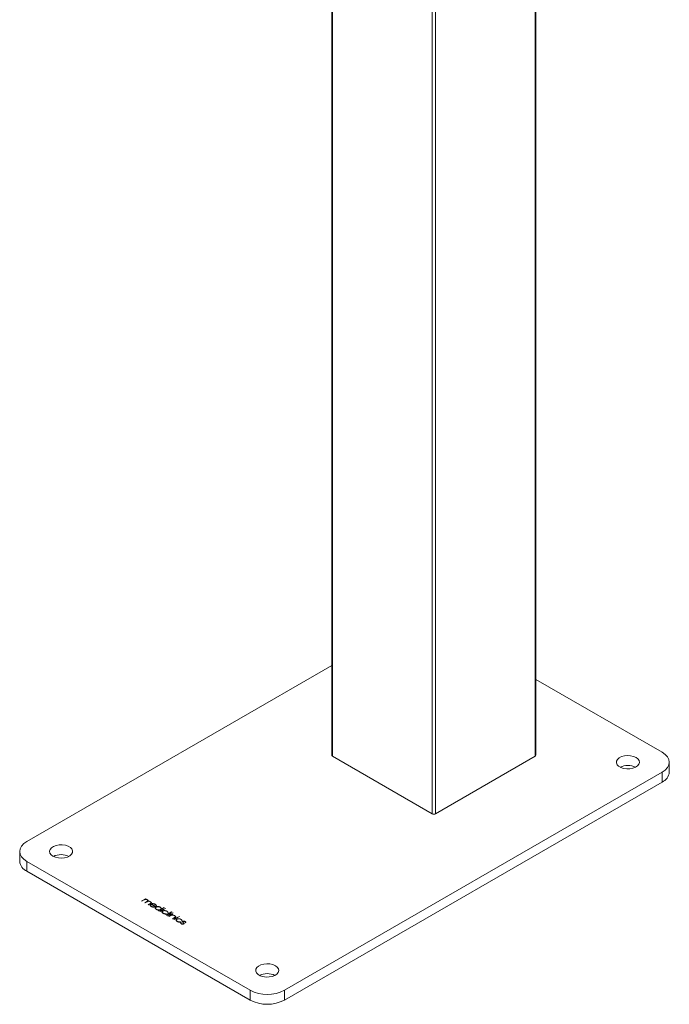
# Model space of a CAD drawing. Units: millimetres. Extents: x 5 to 292, y 5 to 205.
# Drawn here: x 243 to 265, y 98 to 132 of the extents above; entities that cross this region are included whole.
import ezdxf

# ---------------------------------------------------------------- set-up
doc = ezdxf.new("R2010")
doc.units = ezdxf.units.MM

msp = doc.modelspace()

# ---------------------------------------------------------------- linework, layer by layer
at = {"color": 7, "linetype": 'Continuous', "lineweight": 15}
for p, q in [((260.2341, 106.3555), (260.2341, 160.3833)), ((260.2585, 106.3896), (260.2585, 160.4173)), ((256.6986, 104.3826), (256.6986, 158.4103)), ((256.8164, 158.4103), (256.8164, 104.3826)), ((253.2809, 150.0275), (253.2809, 106.3555)), ((253.2565, 150.0134), (253.2565, 106.3896)), ((242.7921, 103.4301), (253.2565, 109.471)), ((260.2585, 108.9948), (264.5946, 106.4916)), ((253.2809, 106.3555), (256.6986, 104.3826)), ((256.8164, 104.3826), (260.2341, 106.3555)), ((264.8387, 105.8112), (264.8387, 106.1514)), ((264.5946, 105.8113), (251.631, 98.3275)), ((264.5946, 105.4711), (264.5946, 105.8113)), ((264.5946, 105.4711), (251.631, 97.9873)), ((242.548, 103.0899), (242.548, 102.7497)), ((250.4524, 98.3275), (242.7921, 102.7497)), ((242.7921, 102.4095), (242.7921, 102.7497)), ((250.4524, 97.9873), (242.7921, 102.4095)), ((246.7334, 101.393), (246.865, 101.469)), ((246.7425, 101.3877), (246.7334, 101.393)), ((246.8154, 101.4298), (246.7425, 101.3877)), ((246.8369, 101.4391), (246.8514, 101.4475)), ((246.8446, 101.3288), (246.9163, 101.3702)), ((246.8741, 101.4637), (246.8514, 101.4506)), ((246.8514, 101.437), (246.8514, 101.4506)), ((246.865, 101.469), (246.8741, 101.4637)), ((246.865, 101.4585), (246.865, 101.469)), ((246.9163, 101.3597), (246.9163, 101.3702)), ((246.9254, 101.4253), (246.9254, 101.4341)), ((246.9434, 101.3883), (246.9434, 101.4053)), ((246.9508, 101.3761), (246.9508, 101.3852)), ((246.8537, 101.3235), (246.8446, 101.3288)), ((246.9254, 101.3649), (246.8537, 101.3235)), ((246.9558, 101.2645), (247.0276, 101.3059)), ((246.9649, 101.2593), (246.9558, 101.2645)), ((247.0369, 101.3009), (246.9649, 101.2593)), ((247.0276, 101.2955), (247.0276, 101.3059)), ((247.0366, 101.2505), (247.0366, 101.2334)), ((247.2119, 101.1901), (247.059, 101.2784)), ((247.0658, 101.2823), (247.2099, 101.1991)), ((247.0658, 101.2744), (247.0658, 101.2823)), ((247.0717, 101.1964), (247.0717, 101.2029)), ((247.168, 101.184), (247.1771, 101.1788)), ((247.168, 101.1704), (247.168, 101.184)), ((247.2099, 101.1913), (247.2099, 101.1991)), ((247.2161, 101.1922), (247.2119, 101.1901)), ((247.312, 101.0589), (247.3438, 101.0773)), ((247.3211, 101.0537), (247.312, 101.0589)), ((247.5027, 101.1585), (247.3211, 101.0537)), ((247.3438, 101.0668), (247.3438, 101.0773)), ((247.3584, 101.0321), (247.4884, 101.1071)), ((247.3675, 101.0269), (247.3584, 101.0321)), ((247.4975, 101.1019), (247.3675, 101.0269)), ((247.3767, 101.0858), (247.3767, 101.0963)), ((247.3995, 101.1127), (247.3995, 101.1218)), ((247.4083, 101.1152), (247.4936, 101.1638)), ((247.4083, 101.104), (247.4083, 101.1152)), ((247.4884, 101.1071), (247.4975, 101.1019)), ((247.4884, 101.0966), (247.4884, 101.1071)), ((247.4936, 101.1638), (247.5027, 101.1585)), ((247.4936, 101.1533), (247.4936, 101.1638)), ((247.5174, 101.1239), (247.5401, 101.137)), ((247.5264, 101.1186), (247.5174, 101.1239)), ((247.5491, 101.1317), (247.5264, 101.1186)), ((247.5401, 101.137), (247.5491, 101.1317)), ((247.5401, 101.1265), (247.5401, 101.137)), ((247.4768, 100.9625), (247.4768, 100.969)), ((247.5739, 100.9078), (247.7555, 101.0126)), ((247.583, 100.9025), (247.5739, 100.9078)), ((247.5797, 100.9516), (247.5887, 100.9464)), ((247.5797, 100.938), (247.5797, 100.9516)), ((247.7646, 101.0074), (247.583, 100.9025)), ((247.618, 100.8823), (247.748, 100.9573)), ((247.6271, 100.877), (247.618, 100.8823)), ((247.757, 100.952), (247.6271, 100.877)), ((247.6364, 100.9739), (247.6273, 100.9791)), ((247.6622, 100.8568), (247.7939, 100.9328)), ((247.6713, 100.8515), (247.6622, 100.8568)), ((247.7449, 100.8941), (247.6713, 100.8515)), ((247.748, 100.9573), (247.757, 100.952)), ((247.748, 100.9468), (247.748, 100.9573)), ((247.7555, 101.0126), (247.7646, 101.0074)), ((247.7555, 101.0021), (247.7555, 101.0126)), ((247.7769, 100.974), (247.7996, 100.9871)), ((247.786, 100.9688), (247.7769, 100.974)), ((247.8029, 100.9275), (247.778, 100.9131)), ((247.8087, 100.9819), (247.786, 100.9688)), ((247.7939, 100.9223), (247.7939, 100.9328)), ((247.7939, 100.7808), (247.8615, 100.8198)), ((247.8029, 100.7755), (247.7939, 100.7808)), ((247.7996, 100.9871), (247.8087, 100.9819)), ((247.7996, 100.9766), (247.7996, 100.9871)), ((247.8708, 100.8147), (247.8029, 100.7755)), ((247.8403, 100.754), (247.9702, 100.829)), ((247.8494, 100.7487), (247.8403, 100.754)), ((247.9793, 100.8237), (247.8494, 100.7487)), ((247.8615, 100.8093), (247.8615, 100.8198)), ((247.9702, 100.829), (247.9793, 100.8237)), ((247.9702, 100.8185), (247.9702, 100.829)), ((247.9992, 100.8457), (248.0219, 100.8588)), ((248.0083, 100.8405), (247.9992, 100.8457)), ((248.031, 100.8536), (248.0083, 100.8405)), ((248.0219, 100.8588), (248.031, 100.8536)), ((248.0219, 100.8483), (248.0219, 100.8588)), ((248.1182, 100.6957), (248.1092, 100.701)), ((248.1143, 100.701), (248.1143, 100.718)), ((247.9587, 100.6844), (247.9587, 100.6909)), ((248.0615, 100.6734), (248.0706, 100.6682)), ((248.0615, 100.6598), (248.0615, 100.6734)), ((248.079, 100.6355), (248.079, 100.6185)), ((248.0827, 100.6556), (248.092, 100.6506)), ((248.0827, 100.642), (248.0827, 100.6556)), ((248.0988, 100.6059), (248.0988, 100.6099)), ((248.1498, 100.6741), (248.1498, 100.6571)), ((248.15, 100.6757), (248.15, 100.6893)), ((248.1661, 100.5932), (248.1661, 100.6068)), ((248.1774, 100.6058), (248.1774, 100.6228)), ((248.2254, 100.67), (248.2254, 100.6836)), ((248.2344, 100.6411), (248.2254, 100.6463)), ((248.236, 100.6442), (248.236, 100.6612)), ((250.4524, 97.9873), (250.4524, 98.3275)), ((251.631, 97.9873), (251.631, 98.3275))]:
    msp.add_line(p, q, dxfattribs=at)
at = {"color": 7, "linetype": 'Continuous', "lineweight": 15, "flags": 128}
for points in [[(264.5946, 106.4916), (264.6982, 106.4187), (264.7752, 106.3355), (264.8227, 106.2453), (264.8387, 106.1514), (264.8227, 106.0576), (264.7752, 105.9673), (264.6982, 105.8842), (264.5946, 105.8113)], [(263.696, 106.313), (263.6101, 106.3506), (263.5098, 106.3735), (263.4026, 106.3798), (263.2963, 106.3692), (263.199, 106.3425), (263.1177, 106.3016), (263.0586, 106.2496), (263.026, 106.1903), (263.0223, 106.1281), (263.0478, 106.0676), (263.1007, 106.0134), (263.1769, 105.9694), (263.2709, 105.9389), (263.3756, 105.9241), (263.4833, 105.9263), (263.5861, 105.9451), (263.6762, 105.9792), (263.7471, 106.0261), (263.7934, 106.0823), (263.8117, 106.1436), (263.8007, 106.2055), (263.7611, 106.2634), (263.696, 106.313)], [(242.7921, 102.7497), (242.6885, 102.8226), (242.6115, 102.9058), (242.5641, 102.9961), (242.548, 103.0899), (242.5641, 103.1838), (242.6115, 103.274), (242.6885, 103.3572), (242.7921, 103.4301)], [(243.6907, 102.9283), (243.7766, 102.8907), (243.8769, 102.8679), (243.9842, 102.8615), (244.0904, 102.8721), (244.1877, 102.8988), (244.269, 102.9397), (244.3281, 102.9918), (244.3607, 103.0511), (244.3644, 103.1133), (244.3389, 103.1737), (244.286, 103.228), (244.2098, 103.272), (244.1158, 103.3025), (244.0111, 103.3172), (243.9034, 103.3151), (243.8006, 103.2963), (243.7105, 103.2621), (243.6396, 103.2152), (243.5934, 103.159), (243.575, 103.0977), (243.5861, 103.0358), (243.6256, 102.9779), (243.6907, 102.9283)], [(251.3216, 99.1695), (251.2357, 99.2071), (251.1354, 99.2299), (251.0282, 99.2363), (250.922, 99.2257), (250.8246, 99.199), (250.7434, 99.1581), (250.6842, 99.106), (250.6516, 99.0467), (250.6479, 98.9845), (250.6735, 98.924), (250.7263, 98.8698), (250.8025, 98.8258), (250.8965, 98.7953), (251.0012, 98.7806), (251.109, 98.7827), (251.2117, 98.8015), (251.3018, 98.8356), (251.3727, 98.8825), (251.419, 98.9387), (251.4373, 99.0001), (251.4263, 99.062), (251.3867, 99.1199), (251.3216, 99.1695)]]:
    msp.add_lwpolyline(points, dxfattribs=at)
at = {"color": 7, "linetype": 'Continuous', "lineweight": 15}
for centre, radius, start, end in [((253.2982, 106.3937), 0.0419, 185.6948, 245.62534), ((260.2168, 106.3937), 0.0419, 294.37466, 354.3052), ((263.4161, 105.4348), 0.6071, 64.19364, 115.80636), ((264.4216, 105.8528), 0.4191, 294.37466, 354.3052), ((256.7575, 104.4963), 0.1281, 242.60967, 297.39033), ((242.9651, 102.7913), 0.4191, 185.6948, 245.62534), ((243.9706, 102.3761), 0.6045, 64.07478, 115.92522), ((251.0417, 98.2912), 0.6071, 64.19364, 115.80636), ((251.0417, 99.4648), 1.2809, 242.60967, 297.39033), ((251.0417, 99.1246), 1.2809, 242.60967, 297.39033)]:
    msp.add_arc(centre, radius, start, end, dxfattribs=at)
for points, knots in [([(246.8673, 101.4436), (246.8652, 101.4436), (246.8609, 101.4436), (246.8544, 101.443), (246.8479, 101.442), (246.8413, 101.4406), (246.8347, 101.4387), (246.8282, 101.4363), (246.8217, 101.4333), (246.8175, 101.431), (246.8154, 101.4298)], [0, 0, 0, 0, 0.1097871, 0.2206285, 0.334108, 0.4523744, 0.5764016, 0.707354, 0.8489671, 1, 1, 1, 1]), ([(246.8514, 101.4506), (246.8533, 101.4508), (246.857, 101.4511), (246.8626, 101.4513), (246.868, 101.4512), (246.8734, 101.4509), (246.8786, 101.4504), (246.8837, 101.4495), (246.8887, 101.4485), (246.8951, 101.4468), (246.9026, 101.4443), (246.911, 101.4411), (246.9187, 101.4378), (246.9232, 101.4353), (246.9254, 101.4341)], [0, 0, 0, 0, 0.0689175, 0.136493, 0.2022515, 0.2674574, 0.3308366, 0.395058, 0.4592334, 0.5240302, 0.6517464, 0.7734345, 0.889291, 1, 1, 1, 1]), ([(246.9184, 101.4303), (246.9165, 101.4314), (246.9127, 101.4334), (246.9066, 101.4361), (246.9001, 101.4385), (246.8934, 101.4404), (246.8866, 101.4419), (246.88, 101.443), (246.8736, 101.4436), (246.8694, 101.4436), (246.8673, 101.4436)], [0, 0, 0, 0, 0.1363221, 0.2701589, 0.4018749, 0.5343841, 0.6622005, 0.7814192, 0.8931641, 1, 1, 1, 1]), ([(246.9163, 101.3702), (246.9187, 101.3716), (246.9232, 101.3742), (246.9291, 101.378), (246.9336, 101.3815), (246.9366, 101.3842), (246.9385, 101.3864), (246.9395, 101.3881), (246.9406, 101.3901), (246.9414, 101.3922), (246.9422, 101.3946), (246.9427, 101.3972), (246.9432, 101.4), (246.9435, 101.4029), (246.9434, 101.4061), (246.9424, 101.4093), (246.9405, 101.4126), (246.9378, 101.416), (246.9341, 101.4195), (246.9297, 101.4231), (246.9244, 101.4267), (246.9205, 101.4291), (246.9184, 101.4303)], [0, 0, 0, 0, 0.08509542, 0.15908348, 0.22142577, 0.27322284, 0.29749095, 0.32455132, 0.35347577, 0.3855266, 0.42000112, 0.45745715, 0.49777575, 0.54089601, 0.58604009, 0.63336059, 0.68297427, 0.73681467, 0.79487516, 0.85788486, 0.92615195, 1, 1, 1, 1]), ([(246.9254, 101.4341), (246.9278, 101.4327), (246.9323, 101.43), (246.9383, 101.4257), (246.9435, 101.4214), (246.9477, 101.417), (246.951, 101.4127), (246.9533, 101.4083), (246.9549, 101.4038), (246.9551, 101.4009), (246.9552, 101.3994)], [0, 0, 0, 0, 0.1465391, 0.285015, 0.4162009, 0.5412035, 0.660268, 0.7756461, 0.888411, 1, 1, 1, 1]), ([(247.0296, 101.3661), (247.0277, 101.3671), (247.0239, 101.3692), (247.0177, 101.372), (247.011, 101.3745), (247.004, 101.3767), (246.9968, 101.3784), (246.9896, 101.3797), (246.9823, 101.3803), (246.9751, 101.3804), (246.9682, 101.3801), (246.9618, 101.3794), (246.9559, 101.3783), (246.9503, 101.3768), (246.9448, 101.3747), (246.9388, 101.3721), (246.9322, 101.3688), (246.9278, 101.3663), (246.9254, 101.3649)], [0, 0, 0, 0, 0.065946, 0.1318907, 0.1980687, 0.2647079, 0.3303971, 0.3931232, 0.4543937, 0.5146456, 0.5727249, 0.6274256, 0.6788476, 0.728108, 0.7810419, 0.8437104, 0.916898, 1, 1, 1, 1]), ([(246.9344, 101.3694), (246.9355, 101.3701), (246.9437, 101.3756), (246.9434, 101.3833), (246.9432, 101.39)], [0, 0, 0, 0, 0.1299497, 1, 1, 1, 1]), ([(246.9552, 101.3994), (246.9553, 101.3981), (246.9556, 101.3956), (246.9549, 101.392), (246.9533, 101.3885), (246.9516, 101.3863), (246.9508, 101.3852)], [0, 0, 0, 0, 0.2582737, 0.5080902, 0.7545175, 1, 1, 1, 1]), ([(247.0643, 101.1993), (247.0615, 101.201), (247.056, 101.2042), (247.0488, 101.2095), (247.0425, 101.2148), (247.0371, 101.2203), (247.0328, 101.2259), (247.0294, 101.2316), (247.027, 101.2375), (247.0256, 101.2434), (247.0251, 101.2492), (247.0257, 101.2549), (247.0273, 101.2604), (247.0299, 101.2656), (247.0336, 101.2706), (247.0383, 101.2754), (247.044, 101.2799), (247.0484, 101.2827), (247.0507, 101.2841)], [0, 0, 0, 0, 0.0731316, 0.143287, 0.211198, 0.2769601, 0.3411565, 0.4046256, 0.4675127, 0.5305544, 0.592628, 0.6521634, 0.7100471, 0.7670192, 0.8238551, 0.8810425, 0.9396231, 1, 1, 1, 1]), ([(247.0261, 101.2352), (247.0267, 101.2414), (247.028, 101.2547), (247.0428, 101.265), (247.0507, 101.2704)], [0, 0, 0, 0, 0.4659856, 1, 1, 1, 1]), ([(247.0276, 101.3059), (247.0298, 101.3073), (247.0341, 101.3099), (247.0398, 101.3139), (247.0447, 101.318), (247.0487, 101.3222), (247.0519, 101.3265), (247.0537, 101.3312), (247.0546, 101.3363), (247.0545, 101.3407), (247.0537, 101.3444), (247.0522, 101.3473), (247.0502, 101.3503), (247.0474, 101.3534), (247.044, 101.3565), (247.0398, 101.3596), (247.035, 101.3629), (247.0315, 101.365), (247.0296, 101.3661)], [0, 0, 0, 0, 0.0804308, 0.1558002, 0.2274075, 0.2948712, 0.3616715, 0.4310429, 0.5039567, 0.5818371, 0.6227869, 0.6661002, 0.7122282, 0.7617596, 0.8149863, 0.8720687, 0.9338233, 1, 1, 1, 1]), ([(247.059, 101.2784), (247.0568, 101.277), (247.0525, 101.2744), (247.047, 101.27), (247.0427, 101.2654), (247.0395, 101.2607), (247.0374, 101.2558), (247.0365, 101.2507), (247.0366, 101.2454), (247.038, 101.24), (247.0401, 101.2347), (247.0428, 101.2295), (247.0461, 101.2245), (247.05, 101.2198), (247.0545, 101.2152), (247.0596, 101.2109), (247.0653, 101.2067), (247.0696, 101.2042), (247.0717, 101.2029)], [0, 0, 0, 0, 0.06623894, 0.1294607, 0.19052455, 0.25006892, 0.30943843, 0.36965765, 0.43170909, 0.49628397, 0.56189835, 0.62568985, 0.68860987, 0.75083713, 0.81270275, 0.87481475, 0.9368889, 1, 1, 1, 1]), ([(247.065, 101.334), (247.0655, 101.3329), (247.0682, 101.3261), (247.0561, 101.3137), (247.0433, 101.3052), (247.0369, 101.3009)], [0, 0, 0, 0, 0.0900068, 0.5439198, 1, 1, 1, 1]), ([(247.0392, 101.2352), (247.0386, 101.2304), (247.0375, 101.2203), (247.0479, 101.2122), (247.0533, 101.2079)], [0, 0, 0, 0, 0.4776204, 1, 1, 1, 1]), ([(247.0507, 101.2841), (247.0531, 101.2854), (247.0579, 101.288), (247.0659, 101.2912), (247.0742, 101.2939), (247.083, 101.296), (247.0923, 101.2975), (247.1019, 101.2983), (247.1121, 101.2986), (247.1225, 101.2983), (247.133, 101.2973), (247.1434, 101.2959), (247.1535, 101.2939), (247.1633, 101.2913), (247.1729, 101.2883), (247.1822, 101.2846), (247.1913, 101.2805), (247.1969, 101.2773), (247.1998, 101.2757)], [0, 0, 0, 0, 0.0599345, 0.1178912, 0.1748272, 0.2315858, 0.2885584, 0.3470976, 0.4073543, 0.4704045, 0.5347171, 0.5985842, 0.6622151, 0.726572, 0.7922674, 0.8593428, 0.9283695, 1, 1, 1, 1]), ([(247.0521, 101.3441), (247.0549, 101.3423), (247.0605, 101.3387), (247.0611, 101.3339), (247.0615, 101.3314)], [0, 0, 0, 0, 0.4879326, 1, 1, 1, 1]), ([(247.1771, 101.1788), (247.1747, 101.1784), (247.1699, 101.1776), (247.1626, 101.1769), (247.1552, 101.1765), (247.1479, 101.1764), (247.1405, 101.1767), (247.133, 101.1773), (247.1256, 101.1783), (247.1181, 101.1796), (247.1107, 101.1812), (247.1035, 101.183), (247.0965, 101.1851), (247.0897, 101.1875), (247.083, 101.19), (247.0765, 101.1929), (247.0703, 101.1959), (247.0663, 101.1982), (247.0643, 101.1993)], [0, 0, 0, 0, 0.0602561, 0.1199685, 0.179066, 0.2381787, 0.2977051, 0.3579544, 0.419464, 0.4823409, 0.5457716, 0.6094384, 0.672914, 0.736673, 0.8012956, 0.8665135, 0.932544, 1, 1, 1, 1]), ([(247.1925, 101.2721), (247.1901, 101.2734), (247.1852, 101.2761), (247.1776, 101.2797), (247.1696, 101.2828), (247.1614, 101.2856), (247.153, 101.2879), (247.1443, 101.2899), (247.1354, 101.2913), (247.1263, 101.2924), (247.1173, 101.293), (247.1087, 101.2931), (247.1004, 101.2926), (247.0926, 101.2916), (247.0852, 101.2901), (247.0782, 101.288), (247.0717, 101.2855), (247.0678, 101.2834), (247.0658, 101.2823)], [0, 0, 0, 0, 0.071565, 0.1413231, 0.2090319, 0.2756761, 0.341746, 0.4068881, 0.4725048, 0.5383979, 0.6026526, 0.663496, 0.7216163, 0.7775033, 0.8327767, 0.8874206, 0.9429058, 1, 1, 1, 1]), ([(247.0717, 101.2029), (247.0735, 101.2019), (247.077, 101.1999), (247.0826, 101.1972), (247.0882, 101.1947), (247.094, 101.1923), (247.0999, 101.1903), (247.106, 101.1884), (247.1121, 101.1868), (247.1184, 101.1854), (247.1247, 101.1843), (247.131, 101.1834), (247.1373, 101.1828), (247.1435, 101.1825), (247.1497, 101.1824), (247.1559, 101.1827), (247.162, 101.1832), (247.166, 101.1837), (247.168, 101.184)], [0, 0, 0, 0, 0.0702016, 0.1386901, 0.2056375, 0.2716909, 0.3366881, 0.4007485, 0.4640863, 0.5275449, 0.5899086, 0.6505703, 0.7099214, 0.7687772, 0.826729, 0.8841501, 0.941987, 1, 1, 1, 1]), ([(247.2099, 101.1991), (247.2116, 101.2002), (247.2151, 101.2024), (247.2193, 101.2061), (247.2227, 101.21), (247.2251, 101.2143), (247.2267, 101.2189), (247.2274, 101.2237), (247.2271, 101.2288), (247.2261, 101.2341), (247.2242, 101.2395), (247.2218, 101.2448), (247.2185, 101.2498), (247.2147, 101.2547), (247.2101, 101.2594), (247.205, 101.2638), (247.1991, 101.2681), (247.1947, 101.2707), (247.1925, 101.2721)], [0, 0, 0, 0, 0.0548417, 0.109136, 0.1628653, 0.2180512, 0.274795, 0.3346975, 0.3974394, 0.4646394, 0.5331889, 0.6003127, 0.6665635, 0.7325406, 0.7983274, 0.8646863, 0.9316374, 1, 1, 1, 1]), ([(247.2382, 101.0989), (247.2353, 101.1007), (247.2296, 101.1041), (247.2221, 101.1095), (247.2157, 101.115), (247.2102, 101.1206), (247.2059, 101.1264), (247.2027, 101.1322), (247.2005, 101.1381), (247.1994, 101.1441), (247.1993, 101.15), (247.2002, 101.1557), (247.2019, 101.1611), (247.2047, 101.1662), (247.2082, 101.1712), (247.2127, 101.1757), (247.2182, 101.1801), (247.2225, 101.1827), (247.2246, 101.1841)], [0, 0, 0, 0, 0.0759569, 0.1483492, 0.2179602, 0.2849417, 0.3502337, 0.4140576, 0.4774729, 0.540731, 0.6027825, 0.6622632, 0.7199515, 0.7760518, 0.8314775, 0.8865755, 0.9425335, 1, 1, 1, 1]), ([(247.1998, 101.2757), (247.2024, 101.2742), (247.2075, 101.2711), (247.2144, 101.2661), (247.2205, 101.261), (247.2258, 101.2557), (247.2302, 101.2503), (247.2339, 101.2447), (247.2366, 101.2389), (247.2386, 101.233), (247.2397, 101.2271), (247.2397, 101.2214), (247.2385, 101.2159), (247.2363, 101.2107), (247.2328, 101.2057), (247.2284, 101.2009), (247.2228, 101.1964), (247.2183, 101.1936), (247.2161, 101.1922)], [0, 0, 0, 0, 0.0696862, 0.1372284, 0.2033391, 0.2684371, 0.3325647, 0.396554, 0.4605911, 0.5252343, 0.5888037, 0.6494294, 0.7078764, 0.7653648, 0.8224687, 0.8799538, 0.9389294, 1, 1, 1, 1]), ([(247.1999, 101.1341), (247.2006, 101.1406), (247.202, 101.1543), (247.2169, 101.1649), (247.2246, 101.1705)], [0, 0, 0, 0, 0.4783858, 1, 1, 1, 1]), ([(247.2099, 101.1855), (247.2181, 101.1919), (247.2285, 101.2), (247.2262, 101.2093), (247.2258, 101.2112)], [0, 0, 0, 0, 0.7977853, 1, 1, 1, 1]), ([(247.2337, 101.1788), (247.2318, 101.1777), (247.228, 101.1754), (247.2232, 101.1715), (247.2191, 101.1675), (247.2159, 101.1631), (247.2134, 101.1586), (247.2116, 101.1538), (247.2107, 101.1488), (247.2105, 101.1436), (247.2111, 101.1383), (247.2129, 101.133), (247.2159, 101.1277), (247.2198, 101.1225), (247.2247, 101.1173), (247.2308, 101.1122), (247.2378, 101.1072), (247.2432, 101.104), (247.2459, 101.1023)], [0, 0, 0, 0, 0.0560005, 0.1105685, 0.1650062, 0.2196335, 0.2746419, 0.3311891, 0.3896556, 0.4506689, 0.5128015, 0.5754183, 0.6391681, 0.7051196, 0.7734829, 0.8448551, 0.9204314, 1, 1, 1, 1]), ([(247.2129, 101.1312), (247.2119, 101.1276), (247.2105, 101.1224), (247.2145, 101.1178), (247.2157, 101.1164)], [0, 0, 0, 0, 0.6920401, 1, 1, 1, 1]), ([(247.2131, 101.2516), (247.218, 101.2483), (247.2312, 101.2391), (247.2349, 101.2273), (247.2373, 101.2198)], [0, 0, 0, 0, 0.3709044, 1, 1, 1, 1]), ([(247.2246, 101.1841), (247.2269, 101.1853), (247.2315, 101.1878), (247.2391, 101.191), (247.2472, 101.1936), (247.2557, 101.1957), (247.2647, 101.1972), (247.2741, 101.1983), (247.2839, 101.1987), (247.2941, 101.1986), (247.3045, 101.198), (247.3148, 101.1967), (247.3248, 101.1948), (247.3347, 101.1923), (247.3444, 101.1892), (247.3539, 101.1855), (247.3633, 101.1812), (247.3691, 101.1779), (247.3721, 101.1763)], [0, 0, 0, 0, 0.0577696, 0.1140274, 0.1697913, 0.2254982, 0.281742, 0.3391796, 0.3986245, 0.4608932, 0.5243876, 0.5876375, 0.6513232, 0.7166151, 0.7833047, 0.8525597, 0.9246501, 1, 1, 1, 1]), ([(247.3654, 101.1723), (247.3629, 101.1737), (247.358, 101.1764), (247.3501, 101.18), (247.342, 101.1832), (247.3336, 101.1859), (247.325, 101.188), (247.3161, 101.1898), (247.307, 101.1911), (247.2978, 101.1919), (247.2886, 101.1921), (247.2796, 101.1919), (247.271, 101.1911), (247.2628, 101.1897), (247.2549, 101.1879), (247.2474, 101.1854), (247.2402, 101.1824), (247.2359, 101.18), (247.2337, 101.1788)], [0, 0, 0, 0, 0.0704856, 0.1383212, 0.2045299, 0.2692731, 0.3331665, 0.3961754, 0.4595601, 0.5235404, 0.5864251, 0.6466543, 0.7054029, 0.7629837, 0.8208113, 0.878686, 0.9383268, 1, 1, 1, 1]), ([(247.3438, 101.0773), (247.3416, 101.077), (247.3372, 101.0766), (247.3305, 101.0762), (247.3238, 101.0761), (247.3171, 101.0762), (247.3103, 101.0767), (247.3034, 101.0774), (247.2965, 101.0784), (247.2896, 101.0796), (247.2827, 101.0811), (247.2759, 101.0829), (247.2693, 101.085), (247.2628, 101.0873), (247.2564, 101.0898), (247.2502, 101.0926), (247.2441, 101.0956), (247.2402, 101.0978), (247.2382, 101.0989)], [0, 0, 0, 0, 0.057282, 0.1146636, 0.1720468, 0.2297646, 0.2880841, 0.3476167, 0.4082729, 0.4706659, 0.5336847, 0.5973854, 0.6614796, 0.7264404, 0.7927805, 0.8602878, 0.9291569, 1, 1, 1, 1]), ([(247.2459, 101.1023), (247.2485, 101.1009), (247.2535, 101.0981), (247.2615, 101.0945), (247.2698, 101.0912), (247.2782, 101.0886), (247.2869, 101.0864), (247.2957, 101.0848), (247.3048, 101.0836), (247.314, 101.083), (247.3231, 101.0829), (247.3319, 101.0833), (247.3404, 101.0842), (247.3485, 101.0856), (247.3561, 101.0875), (247.3634, 101.0899), (247.3704, 101.0928), (247.3746, 101.0951), (247.3767, 101.0963)], [0, 0, 0, 0, 0.07267561, 0.14266137, 0.21004587, 0.27573636, 0.33954008, 0.40296655, 0.46615576, 0.52955355, 0.59206592, 0.65233412, 0.71048559, 0.767817, 0.82455998, 0.88173562, 0.93997178, 1, 1, 1, 1]), ([(247.3438, 101.0718), (247.346, 101.0719), (247.3523, 101.0723), (247.3572, 101.0748), (247.3605, 101.0764)], [0, 0, 0, 0, 0.3371056, 1, 1, 1, 1]), ([(247.3767, 101.0963), (247.3788, 101.0975), (247.3828, 101.1), (247.3879, 101.1041), (247.3921, 101.1083), (247.3953, 101.1129), (247.3978, 101.1176), (247.3991, 101.1225), (247.3997, 101.1277), (247.3993, 101.133), (247.3981, 101.1383), (247.3959, 101.1436), (247.393, 101.1487), (247.3892, 101.1537), (247.3845, 101.1586), (247.379, 101.1633), (247.3726, 101.1679), (247.3678, 101.1708), (247.3654, 101.1723)], [0, 0, 0, 0, 0.0606654, 0.1192556, 0.1768134, 0.2338931, 0.291321, 0.3498825, 0.4099221, 0.472797, 0.5366556, 0.599941, 0.6632667, 0.7271725, 0.7923492, 0.8593042, 0.9284679, 1, 1, 1, 1]), ([(247.3721, 101.1763), (247.3742, 101.175), (247.3783, 101.1726), (247.3839, 101.1687), (247.389, 101.1648), (247.3936, 101.1608), (247.3977, 101.1568), (247.4013, 101.1526), (247.4042, 101.1484), (247.4067, 101.1441), (247.4087, 101.1399), (247.4102, 101.1358), (247.4111, 101.1319), (247.4116, 101.1282), (247.4116, 101.1247), (247.411, 101.1213), (247.41, 101.1182), (247.4088, 101.1161), (247.4083, 101.1152)], [0, 0, 0, 0, 0.0761993, 0.150471, 0.2226077, 0.293354, 0.3628994, 0.4311009, 0.4984159, 0.5653956, 0.630574, 0.6918185, 0.749845, 0.8047537, 0.856798, 0.9063865, 0.9538603, 1, 1, 1, 1]), ([(247.3842, 101.0901), (247.3898, 101.0942), (247.3995, 101.1015), (247.3979, 101.1105), (247.3972, 101.1144)], [0, 0, 0, 0, 0.5681077, 1, 1, 1, 1]), ([(247.3972, 101.1394), (247.4008, 101.1366), (247.4078, 101.1313), (247.409, 101.1247), (247.4096, 101.1214)], [0, 0, 0, 0, 0.5149406, 1, 1, 1, 1]), ([(247.4696, 100.9653), (247.4669, 100.967), (247.4615, 100.9702), (247.4544, 100.9754), (247.4481, 100.9806), (247.4428, 100.9861), (247.4383, 100.9916), (247.4349, 100.9974), (247.4324, 101.0032), (247.4307, 101.0092), (247.4301, 101.0151), (247.4306, 101.0208), (247.4321, 101.0264), (247.4347, 101.0317), (247.4384, 101.0368), (247.4432, 101.0416), (247.449, 101.0463), (247.4536, 101.0491), (247.4559, 101.0505)], [0, 0, 0, 0, 0.0712321, 0.1401141, 0.2070151, 0.2721387, 0.3357834, 0.3990572, 0.4619732, 0.5252942, 0.5877358, 0.6475654, 0.7059197, 0.7631496, 0.8204757, 0.8786102, 0.9381261, 1, 1, 1, 1]), ([(247.4312, 101.0018), (247.4318, 101.008), (247.433, 101.0212), (247.4479, 101.0314), (247.4559, 101.0369)], [0, 0, 0, 0, 0.4617509, 1, 1, 1, 1]), ([(247.465, 101.0453), (247.463, 101.044), (247.4589, 101.0416), (247.4538, 101.0374), (247.4496, 101.0331), (247.4464, 101.0285), (247.444, 101.0238), (247.4427, 101.0188), (247.4423, 101.0136), (247.4429, 101.0082), (247.4442, 101.0028), (247.4465, 100.9975), (247.4495, 100.9924), (247.4533, 100.9874), (247.458, 100.9825), (247.4635, 100.9778), (247.4698, 100.9733), (247.4745, 100.9705), (247.4768, 100.969)], [0, 0, 0, 0, 0.0611912, 0.1200236, 0.1779475, 0.2353276, 0.2929403, 0.351752, 0.4125502, 0.4757943, 0.5401013, 0.6036292, 0.6672514, 0.7313133, 0.7959065, 0.8620271, 0.9300047, 1, 1, 1, 1]), ([(247.5973, 101.0384), (247.5947, 101.0398), (247.5897, 101.0426), (247.5818, 101.0463), (247.574, 101.0494), (247.5661, 101.052), (247.558, 101.054), (247.5496, 101.0557), (247.5407, 101.057), (247.5315, 101.058), (247.5222, 101.0585), (247.513, 101.0584), (247.504, 101.0576), (247.4953, 101.0563), (247.4869, 101.0543), (247.4791, 101.0519), (247.4717, 101.0489), (247.4673, 101.0465), (247.465, 101.0453)], [0, 0, 0, 0, 0.0728928, 0.1410368, 0.2047752, 0.2650517, 0.3239515, 0.3838151, 0.4456488, 0.509471, 0.5729883, 0.6348239, 0.6958181, 0.7568463, 0.8172693, 0.877736, 0.938235, 1, 1, 1, 1]), ([(247.6273, 100.9791), (247.6281, 100.9804), (247.6297, 100.9829), (247.6312, 100.9868), (247.6323, 100.9906), (247.6326, 100.9946), (247.6323, 100.9985), (247.6314, 101.0025), (247.6297, 101.0066), (247.6275, 101.0106), (247.6248, 101.0146), (247.6219, 101.0184), (247.6185, 101.0221), (247.6149, 101.0257), (247.611, 101.0291), (247.6067, 101.0323), (247.6022, 101.0355), (247.5989, 101.0374), (247.5973, 101.0384)], [0, 0, 0, 0, 0.0617333, 0.1223297, 0.1826034, 0.2426134, 0.3032504, 0.3646798, 0.4278639, 0.4929795, 0.5585489, 0.6231726, 0.686903, 0.7502024, 0.8127, 0.8750287, 0.9373938, 1, 1, 1, 1]), ([(247.4448, 101.0005), (247.444, 100.9961), (247.4427, 100.9894), (247.4476, 100.9834), (247.4492, 100.9814)], [0, 0, 0, 0, 0.6610043, 1, 1, 1, 1]), ([(247.5887, 100.9464), (247.5865, 100.9458), (247.5819, 100.9448), (247.5747, 100.9438), (247.5674, 100.943), (247.56, 100.9427), (247.5524, 100.9426), (247.5447, 100.943), (247.5368, 100.9437), (247.5288, 100.9448), (247.5208, 100.9462), (247.513, 100.9479), (247.5052, 100.95), (247.4978, 100.9524), (247.4904, 100.9551), (247.4833, 100.9582), (247.4763, 100.9616), (247.4718, 100.9641), (247.4696, 100.9653)], [0, 0, 0, 0, 0.05621277, 0.11251944, 0.16863162, 0.22572379, 0.28342064, 0.34238045, 0.40352488, 0.46634202, 0.53009019, 0.5942285, 0.65906314, 0.7243118, 0.79095897, 0.85873277, 0.92833955, 1, 1, 1, 1]), ([(247.4768, 100.969), (247.4789, 100.9679), (247.4829, 100.9656), (247.4893, 100.9625), (247.4958, 100.9597), (247.5024, 100.9573), (247.5091, 100.9551), (247.5159, 100.9532), (247.5229, 100.9517), (247.5299, 100.9505), (247.5369, 100.9496), (247.5437, 100.949), (247.5503, 100.9487), (247.5566, 100.9487), (247.5627, 100.9489), (247.5686, 100.9495), (247.5743, 100.9504), (247.5779, 100.9512), (247.5797, 100.9516)], [0, 0, 0, 0, 0.07568654, 0.14894851, 0.22002582, 0.28927303, 0.35691156, 0.42324835, 0.48878959, 0.55372325, 0.61717654, 0.67771083, 0.73577612, 0.7914616, 0.84511157, 0.89777654, 0.94892178, 1, 1, 1, 1]), ([(247.6295, 101.0035), (247.6338, 101.0001), (247.6428, 100.993), (247.6427, 100.9842), (247.6426, 100.9796)], [0, 0, 0, 0, 0.4773718, 1, 1, 1, 1]), ([(247.6426, 100.9932), (247.6428, 100.9922), (247.6443, 100.9856), (247.64, 100.9792), (247.6364, 100.9739)], [0, 0, 0, 0, 0.16244948, 1, 1, 1, 1]), ([(247.8574, 100.8882), (247.8551, 100.8895), (247.8505, 100.8921), (247.8432, 100.8955), (247.836, 100.8985), (247.8287, 100.901), (247.8213, 100.9031), (247.8139, 100.9046), (247.8064, 100.9057), (247.7989, 100.9064), (247.7915, 100.9065), (247.7842, 100.9062), (247.7772, 100.9054), (247.7703, 100.9041), (247.7636, 100.9023), (247.7571, 100.9), (247.7508, 100.8973), (247.7469, 100.8952), (247.7449, 100.8941)], [0, 0, 0, 0, 0.0770511, 0.1500872, 0.2194665, 0.2856067, 0.3493602, 0.4114114, 0.4713193, 0.5305742, 0.5886767, 0.6452332, 0.7015764, 0.7574574, 0.8148984, 0.873985, 0.9355002, 1, 1, 1, 1]), ([(247.8615, 100.8198), (247.864, 100.8213), (247.8689, 100.8243), (247.8752, 100.8289), (247.8802, 100.8335), (247.884, 100.8381), (247.8867, 100.8426), (247.8883, 100.8472), (247.8889, 100.8518), (247.8882, 100.8563), (247.8868, 100.8607), (247.8847, 100.865), (247.8817, 100.8692), (247.878, 100.8732), (247.8738, 100.8771), (247.8688, 100.8809), (247.8634, 100.8846), (247.8594, 100.887), (247.8574, 100.8882)], [0, 0, 0, 0, 0.08104624, 0.15595433, 0.22503193, 0.2893649, 0.3503954, 0.4090664, 0.46699253, 0.52467613, 0.58212214, 0.63923624, 0.69624727, 0.75391783, 0.81304514, 0.87324528, 0.93562346, 1, 1, 1, 1]), ([(247.8648, 100.8919), (247.8671, 100.8904), (247.8718, 100.8877), (247.878, 100.8833), (247.8835, 100.8788), (247.8883, 100.8742), (247.8923, 100.8696), (247.8957, 100.8648), (247.8982, 100.8599), (247.9001, 100.855), (247.9011, 100.85), (247.9006, 100.8449), (247.8989, 100.8399), (247.8958, 100.8348), (247.8915, 100.8297), (247.8858, 100.8247), (247.8789, 100.8196), (247.8736, 100.8164), (247.8708, 100.8147)], [0, 0, 0, 0, 0.0666816, 0.1306838, 0.1929754, 0.2531785, 0.3123613, 0.3704779, 0.4277631, 0.4852306, 0.5421534, 0.5988712, 0.657062, 0.7172696, 0.7808162, 0.8486956, 0.9214718, 1, 1, 1, 1]), ([(247.8847, 100.8627), (247.8867, 100.8613), (247.8933, 100.8567), (247.8947, 100.8506), (247.8956, 100.8463)], [0, 0, 0, 0, 0.2944072, 1, 1, 1, 1]), ([(247.9514, 100.6872), (247.9487, 100.6888), (247.9433, 100.692), (247.9362, 100.6972), (247.9299, 100.7025), (247.9246, 100.7079), (247.9202, 100.7135), (247.9167, 100.7192), (247.9142, 100.7251), (247.9126, 100.731), (247.912, 100.7369), (247.9124, 100.7427), (247.9139, 100.7482), (247.9165, 100.7535), (247.9202, 100.7586), (247.925, 100.7635), (247.9308, 100.7681), (247.9354, 100.771), (247.9378, 100.7724)], [0, 0, 0, 0, 0.0712321, 0.1401141, 0.2070151, 0.2721387, 0.3357834, 0.3990572, 0.4619732, 0.5252942, 0.5877358, 0.6475654, 0.7059197, 0.7631496, 0.8204757, 0.8786102, 0.9381261, 1, 1, 1, 1]), ([(247.913, 100.7237), (247.9136, 100.7298), (247.9149, 100.7431), (247.9298, 100.7533), (247.9378, 100.7588)], [0, 0, 0, 0, 0.4617509, 1, 1, 1, 1]), ([(247.9469, 100.7671), (247.9448, 100.7659), (247.9407, 100.7634), (247.9356, 100.7593), (247.9314, 100.7549), (247.9282, 100.7504), (247.9259, 100.7456), (247.9245, 100.7406), (247.9241, 100.7354), (247.9247, 100.7301), (247.926, 100.7247), (247.9283, 100.7194), (247.9313, 100.7142), (247.9352, 100.7092), (247.9399, 100.7044), (247.9453, 100.6997), (247.9516, 100.6951), (247.9563, 100.6923), (247.9587, 100.6909)], [0, 0, 0, 0, 0.0611912, 0.1200236, 0.1779475, 0.2353276, 0.2929403, 0.351752, 0.4125502, 0.4757943, 0.5401013, 0.6036292, 0.6672514, 0.7313133, 0.7959065, 0.8620271, 0.9300047, 1, 1, 1, 1]), ([(247.9266, 100.7223), (247.9258, 100.7179), (247.9246, 100.7113), (247.9294, 100.7053), (247.931, 100.7032)], [0, 0, 0, 0, 0.66100429, 1, 1, 1, 1]), ([(248.0791, 100.7602), (248.0765, 100.7617), (248.0715, 100.7645), (248.0636, 100.7681), (248.0559, 100.7713), (248.048, 100.7738), (248.0399, 100.7758), (248.0314, 100.7776), (248.0225, 100.7788), (248.0134, 100.7798), (248.0041, 100.7803), (247.9948, 100.7802), (247.9858, 100.7795), (247.9771, 100.7781), (247.9688, 100.7762), (247.9609, 100.7737), (247.9535, 100.7707), (247.9491, 100.7683), (247.9469, 100.7671)], [0, 0, 0, 0, 0.0728928, 0.1410368, 0.2047752, 0.2650517, 0.3239515, 0.3838151, 0.4456488, 0.509471, 0.5729883, 0.6348239, 0.6958181, 0.7568463, 0.8172693, 0.877736, 0.938235, 1, 1, 1, 1]), ([(248.1092, 100.701), (248.11, 100.7022), (248.1116, 100.7047), (248.1131, 100.7086), (248.1141, 100.7125), (248.1144, 100.7164), (248.1141, 100.7204), (248.1132, 100.7244), (248.1115, 100.7284), (248.1093, 100.7324), (248.1066, 100.7364), (248.1037, 100.7403), (248.1003, 100.7439), (248.0967, 100.7475), (248.0928, 100.7509), (248.0886, 100.7542), (248.084, 100.7573), (248.0808, 100.7593), (248.0791, 100.7602)], [0, 0, 0, 0, 0.0617333, 0.1223297, 0.1826034, 0.2426134, 0.3032504, 0.3646798, 0.4278639, 0.4929795, 0.5585489, 0.6231726, 0.686903, 0.7502024, 0.8127, 0.8750287, 0.9373938, 1, 1, 1, 1]), ([(248.1114, 100.7253), (248.1156, 100.722), (248.1246, 100.7149), (248.1245, 100.7061), (248.1244, 100.7015)], [0, 0, 0, 0, 0.4773718, 1, 1, 1, 1]), ([(248.1244, 100.7151), (248.1247, 100.714), (248.1261, 100.7074), (248.1218, 100.701), (248.1182, 100.6957)], [0, 0, 0, 0, 0.16244948, 1, 1, 1, 1]), ([(248.15, 100.6893), (248.1513, 100.69), (248.1537, 100.6913), (248.1579, 100.6931), (248.1622, 100.6944), (248.1667, 100.6955), (248.1713, 100.6962), (248.1761, 100.6966), (248.1811, 100.6965), (248.1863, 100.6962), (248.1914, 100.6956), (248.1965, 100.6947), (248.2016, 100.6936), (248.2065, 100.6921), (248.2114, 100.6904), (248.2162, 100.6884), (248.2209, 100.6862), (248.2239, 100.6845), (248.2254, 100.6836)], [0, 0, 0, 0, 0.0618176, 0.1207921, 0.1783061, 0.2346752, 0.2905513, 0.346773, 0.4049892, 0.4656063, 0.5275859, 0.5901983, 0.653672, 0.7185761, 0.7851842, 0.8538276, 0.9252778, 1, 1, 1, 1]), ([(248.0706, 100.6682), (248.0683, 100.6677), (248.0637, 100.6667), (248.0566, 100.6656), (248.0493, 100.6648), (248.0418, 100.6645), (248.0342, 100.6645), (248.0265, 100.6648), (248.0186, 100.6656), (248.0106, 100.6666), (248.0026, 100.668), (247.9948, 100.6698), (247.9871, 100.6718), (247.9796, 100.6743), (247.9723, 100.677), (247.9651, 100.6801), (247.9581, 100.6834), (247.9537, 100.6859), (247.9514, 100.6872)], [0, 0, 0, 0, 0.0562128, 0.1125194, 0.1686316, 0.2257238, 0.2834206, 0.3423805, 0.4035249, 0.466342, 0.5300902, 0.5942285, 0.6590631, 0.7243118, 0.790959, 0.8587328, 0.9283396, 1, 1, 1, 1]), ([(247.9587, 100.6909), (247.9607, 100.6897), (247.9648, 100.6875), (247.9711, 100.6844), (247.9776, 100.6816), (247.9842, 100.6791), (247.9909, 100.677), (247.9978, 100.6751), (248.0047, 100.6736), (248.0118, 100.6724), (248.0187, 100.6715), (248.0255, 100.6708), (248.0321, 100.6705), (248.0384, 100.6705), (248.0446, 100.6708), (248.0504, 100.6714), (248.0561, 100.6722), (248.0597, 100.673), (248.0615, 100.6734)], [0, 0, 0, 0, 0.0756865, 0.1489485, 0.2200258, 0.289273, 0.3569116, 0.4232484, 0.4887896, 0.5537233, 0.6171765, 0.6777108, 0.7357761, 0.7914616, 0.8451116, 0.8977765, 0.9489218, 1, 1, 1, 1]), ([(248.0921, 100.606), (248.0905, 100.607), (248.0873, 100.6088), (248.0831, 100.6119), (248.0794, 100.6149), (248.0763, 100.6181), (248.0736, 100.6214), (248.0715, 100.6247), (248.0699, 100.6281), (248.0688, 100.6316), (248.0683, 100.6351), (248.0685, 100.6384), (248.0692, 100.6417), (248.0706, 100.6448), (248.0727, 100.6477), (248.0754, 100.6505), (248.0787, 100.6532), (248.0813, 100.6548), (248.0827, 100.6556)], [0, 0, 0, 0, 0.0717763, 0.1407717, 0.2078572, 0.2735489, 0.3376735, 0.401386, 0.4649541, 0.5288275, 0.5915205, 0.6514573, 0.7096747, 0.7667319, 0.8233113, 0.8805718, 0.9391062, 1, 1, 1, 1]), ([(248.0706, 100.6293), (248.0707, 100.6302), (248.0715, 100.6351), (248.0776, 100.6389), (248.0827, 100.642)], [0, 0, 0, 0, 0.1745773, 1, 1, 1, 1]), ([(248.092, 100.6506), (248.0909, 100.6499), (248.0886, 100.6484), (248.0856, 100.6462), (248.0831, 100.6438), (248.0814, 100.6414), (248.08, 100.6389), (248.0792, 100.6363), (248.0789, 100.6336), (248.0793, 100.6309), (248.0801, 100.6281), (248.0814, 100.6254), (248.0832, 100.6227), (248.0853, 100.6201), (248.088, 100.6175), (248.0912, 100.6149), (248.0948, 100.6124), (248.0975, 100.6108), (248.0988, 100.6099)], [0, 0, 0, 0, 0.0642959, 0.1259995, 0.1850943, 0.2427324, 0.2996194, 0.3565622, 0.4140764, 0.4734222, 0.5343891, 0.5953006, 0.6573086, 0.7208354, 0.7864977, 0.854811, 0.925665, 1, 1, 1, 1]), ([(248.1756, 100.6018), (248.1742, 100.6011), (248.1716, 100.5997), (248.1672, 100.5978), (248.1626, 100.5963), (248.1577, 100.5952), (248.1526, 100.5943), (248.1472, 100.5937), (248.1416, 100.5935), (248.1358, 100.5935), (248.1299, 100.5939), (248.1241, 100.5947), (248.1184, 100.5957), (248.1129, 100.5971), (248.1074, 100.5988), (248.1022, 100.6009), (248.097, 100.6033), (248.0937, 100.6051), (248.0921, 100.606)], [0, 0, 0, 0, 0.0586046, 0.1161546, 0.1724209, 0.2287486, 0.2854333, 0.343663, 0.4038134, 0.4664588, 0.530262, 0.5932583, 0.6571224, 0.721223, 0.7878133, 0.8556173, 0.9264034, 1, 1, 1, 1]), ([(248.0988, 100.6099), (248.1002, 100.6092), (248.1029, 100.6077), (248.1072, 100.6057), (248.1115, 100.604), (248.1159, 100.6026), (248.1204, 100.6015), (248.125, 100.6006), (248.1296, 100.6001), (248.1343, 100.5998), (248.1388, 100.5998), (248.1433, 100.6), (248.1476, 100.6006), (248.1517, 100.6013), (248.1556, 100.6023), (248.1593, 100.6035), (248.1629, 100.6051), (248.165, 100.6062), (248.1661, 100.6068)], [0, 0, 0, 0, 0.07573942, 0.14788973, 0.21690453, 0.28375833, 0.34811914, 0.41077575, 0.47357294, 0.53537945, 0.59641436, 0.65583896, 0.712929, 0.76995336, 0.82606196, 0.88243317, 0.9401835, 1, 1, 1, 1]), ([(248.159, 100.6461), (248.1577, 100.6473), (248.1552, 100.6497), (248.1518, 100.6532), (248.1487, 100.6566), (248.146, 100.6598), (248.1438, 100.6628), (248.1418, 100.6657), (248.1403, 100.6684), (248.1391, 100.6709), (248.1383, 100.6734), (248.1383, 100.6758), (248.1387, 100.6782), (248.1399, 100.6805), (248.1415, 100.6828), (248.1438, 100.685), (248.1466, 100.6872), (248.1488, 100.6886), (248.15, 100.6893)], [0, 0, 0, 0, 0.0899753, 0.1749888, 0.2543627, 0.3287418, 0.3978562, 0.4621734, 0.5218129, 0.5767042, 0.6283571, 0.6780854, 0.7276917, 0.7779163, 0.8290221, 0.8829851, 0.939307, 1, 1, 1, 1]), ([(248.1585, 100.6837), (248.1576, 100.6832), (248.156, 100.6821), (248.1538, 100.6805), (248.1522, 100.6788), (248.151, 100.677), (248.1501, 100.6752), (248.1497, 100.6733), (248.1497, 100.6714), (248.1502, 100.6694), (248.1511, 100.6673), (248.1523, 100.665), (248.154, 100.6625), (248.1561, 100.6598), (248.1585, 100.6569), (248.1614, 100.6539), (248.1647, 100.6506), (248.1683, 100.6472), (248.172, 100.6438), (248.1754, 100.6404), (248.1784, 100.6372), (248.1812, 100.6341), (248.1835, 100.631), (248.1856, 100.6281), (248.1874, 100.6253), (248.1887, 100.6227), (248.1897, 100.62), (248.1898, 100.6174), (248.1892, 100.6148), (248.1879, 100.6121), (248.1859, 100.6095), (248.1831, 100.6069), (248.1797, 100.6043), (248.177, 100.6027), (248.1756, 100.6018)], [0, 0, 0, 0, 0.02359555, 0.04579425, 0.06726874, 0.08808888, 0.10834884, 0.12898558, 0.1501486, 0.1719301, 0.19552135, 0.22215439, 0.25137907, 0.28372545, 0.31876614, 0.3573444, 0.39881513, 0.44337323, 0.4885504, 0.53141549, 0.5719154, 0.61047789, 0.64696145, 0.68149508, 0.71382892, 0.74432169, 0.7736416, 0.80202335, 0.83106534, 0.86056794, 0.89202294, 0.92546037, 0.96112333, 1, 1, 1, 1]), ([(248.2186, 100.6797), (248.2173, 100.6804), (248.2149, 100.6818), (248.2111, 100.6836), (248.2072, 100.6851), (248.2033, 100.6865), (248.1992, 100.6876), (248.1952, 100.6885), (248.1911, 100.6891), (248.1869, 100.6895), (248.1828, 100.6896), (248.1789, 100.6895), (248.1751, 100.6891), (248.1714, 100.6886), (248.1679, 100.6877), (248.1646, 100.6866), (248.1614, 100.6853), (248.1594, 100.6842), (248.1585, 100.6837)], [0, 0, 0, 0, 0.0762358, 0.1491166, 0.2190618, 0.2861715, 0.3514663, 0.4150237, 0.4777052, 0.5397151, 0.5999882, 0.6581163, 0.7143636, 0.7703426, 0.8254346, 0.8823446, 0.9399999, 1, 1, 1, 1]), ([(248.1661, 100.6068), (248.1671, 100.6075), (248.1691, 100.6087), (248.1717, 100.6106), (248.1737, 100.6126), (248.1754, 100.6147), (248.1765, 100.6168), (248.1773, 100.6189), (248.1775, 100.6212), (248.1773, 100.6234), (248.1766, 100.6258), (248.1754, 100.6283), (248.1738, 100.6309), (248.1718, 100.6337), (248.1692, 100.6366), (248.1663, 100.6397), (248.1628, 100.6428), (248.1603, 100.645), (248.159, 100.6461)], [0, 0, 0, 0, 0.0591173, 0.1146752, 0.168108, 0.2197558, 0.2699157, 0.3196081, 0.3703615, 0.4220518, 0.476743, 0.5359236, 0.5991441, 0.6679028, 0.7428157, 0.822844, 0.9079932, 1, 1, 1, 1]), ([(248.2254, 100.6463), (248.2264, 100.6469), (248.2284, 100.6481), (248.2309, 100.6501), (248.2329, 100.6521), (248.2345, 100.6541), (248.2355, 100.6562), (248.236, 100.6584), (248.236, 100.6606), (248.2353, 100.6636), (248.2334, 100.6673), (248.2298, 100.6716), (248.2249, 100.6759), (248.2207, 100.6784), (248.2186, 100.6797)], [0, 0, 0, 0, 0.06778218, 0.13158762, 0.19231116, 0.25037895, 0.30728371, 0.36373911, 0.42076581, 0.47935462, 0.59958736, 0.72497659, 0.85747894, 1, 1, 1, 1]), ([(248.2254, 100.6836), (248.2268, 100.6828), (248.2296, 100.6811), (248.2334, 100.6785), (248.2368, 100.6758), (248.2396, 100.6731), (248.242, 100.6703), (248.244, 100.6675), (248.2455, 100.6646), (248.2466, 100.6617), (248.2471, 100.6589), (248.2472, 100.656), (248.2466, 100.6533), (248.2453, 100.6507), (248.2435, 100.6481), (248.241, 100.6456), (248.2381, 100.6432), (248.2357, 100.6418), (248.2344, 100.6411)], [0, 0, 0, 0, 0.073295, 0.144456, 0.21257, 0.2781051, 0.3426646, 0.4053454, 0.4671224, 0.5287445, 0.588949, 0.6466927, 0.7036222, 0.760374, 0.8169094, 0.8754716, 0.9362809, 1, 1, 1, 1]), ([(248.2348, 100.663), (248.2366, 100.6618), (248.2419, 100.6582), (248.2436, 100.6535), (248.2448, 100.6503)], [0, 0, 0, 0, 0.3251882, 1, 1, 1, 1])]:
    msp.add_open_spline(points, degree=3, knots=knots, dxfattribs=at)
for points in [[(247.0483, 101.3091), (247.0538, 101.3246)], [(247.8834, 100.824), (247.886, 100.8382)]]:
    msp.add_open_spline(points, degree=1, dxfattribs=at)

doc.saveas('drawing.dxf')
